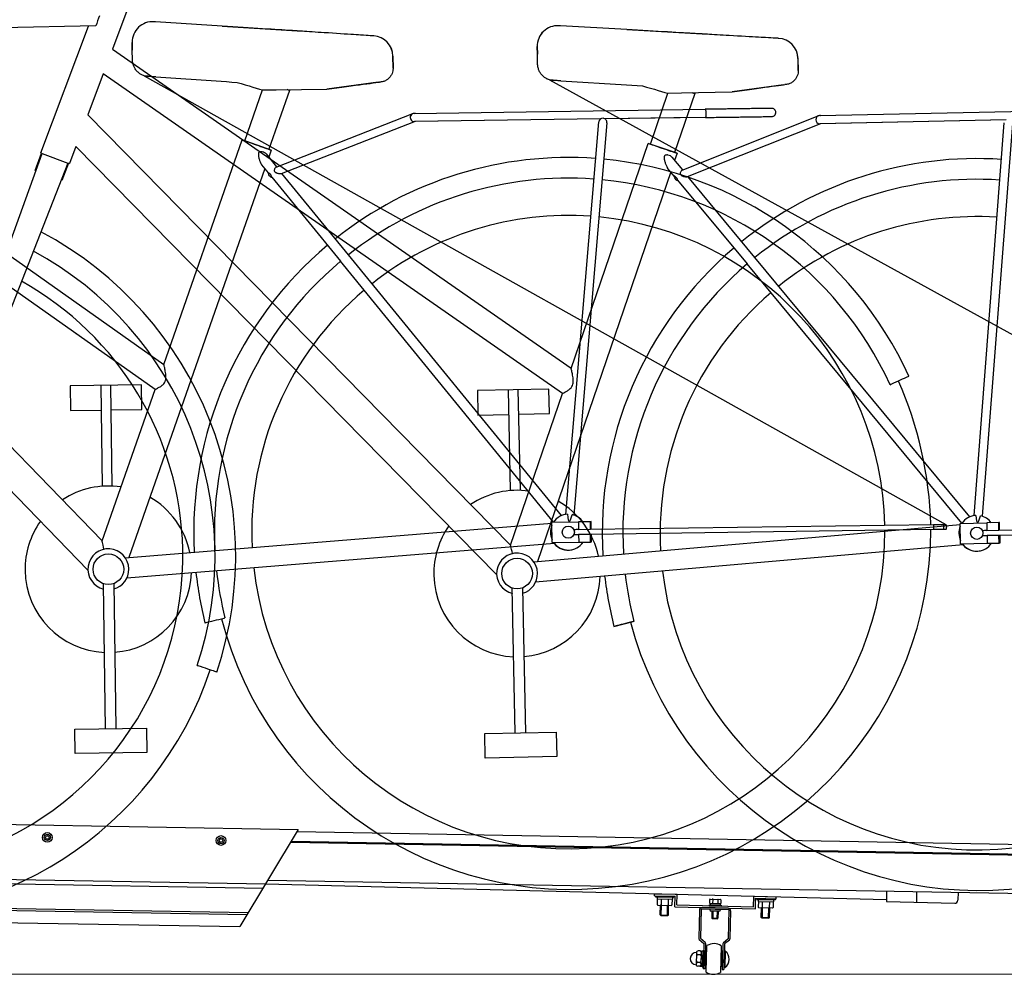
# Model space of a CAD drawing. Extents: x 0 to 17773, y 0 to 12638.
# Drawn here: x 3792 to 4756, y 3165 to 4100 of the extents above; entities that cross this region are included whole.
import ezdxf

# ---------------------------------------------------------------- set-up
doc = ezdxf.new("R2010")
doc.units = 0
for name, color, linetype, lineweight in [('YKK_11', 7, 'CONTINUOUS', 30), ('YKK_12', 2, 'CONTINUOUS', 13), ('YKK_13', 4, 'CONTINUOUS', 30)]:
    doc.layers.add(name, color=color, linetype=linetype, lineweight=lineweight)

msp = doc.modelspace()

# ---------------------------------------------------------------- linework, layer by layer
at = {"layer": 'YKK_11'}
for p, q in [((3488.9, 3317.13), (4064.81, 3307.01)), ((4064.81, 3307.01), (4007.7, 3212)), ((4063.62, 3305.04), (5044.19, 3287.8)), ((4057.42, 3294.72), (5044.01, 3277.38)), ((4057.92, 3295.56), (5044.03, 3278.23)), ((3454.4, 3259.73), (4030.31, 3249.61)), ((3456.95, 3263.99), (4032.86, 3253.87)), ((4032.8, 3253.77), (4640.69, 3238.55)), ((4035.06, 3257.53), (5043.35, 3239.81)), ((4413.72, 3242.23), (4413.77, 3244.23)), ((4413.72, 3242.23), (4433.71, 3241.73)), ((4413.77, 3244.23), (4435.76, 3243.68)), ((4414.72, 3242.21), (4414.69, 3241.21)), ((4414.69, 3241.21), (4432.68, 3240.76)), ((4414.72, 3242.21), (4432.71, 3241.76)), ((4416.19, 3241.17), (4416.14, 3239.17)), ((4431.19, 3240.8), (4416.19, 3241.17)), ((4431.19, 3240.8), (4431.14, 3238.8)), ((4432.71, 3241.76), (4432.68, 3240.76)), ((4433.45, 3231.34), (4433.71, 3241.73)), ((4435.5, 3233.29), (4435.76, 3243.68)), ((4510.48, 3231.41), (4510.74, 3241.81)), ((4510.74, 3241.81), (4532.73, 3241.26)), ((4512.42, 3229.36), (4512.68, 3239.76)), ((4512.68, 3239.76), (4532.68, 3239.26)), ((4513.68, 3239.73), (4513.66, 3238.73)), ((4513.68, 3239.73), (4531.68, 3239.28)), ((4531.68, 3239.28), (4531.65, 3238.28)), ((4532.68, 3239.26), (4532.73, 3241.26)), ((4640.9, 3246.88), (4640.64, 3236.55)), ((4670.28, 3246.37), (4670.02, 3235.82)), ((4710.89, 3245.65), (4710.7, 3237.85)), ((3438.93, 3234), (4014.84, 3223.88)), ((3440.12, 3235.98), (4016.03, 3225.86)), ((4416.14, 3239.17), (4431.14, 3238.8)), ((4416.39, 3239.17), (4416.25, 3233.67)), ((4416.39, 3239.17), (4430.89, 3238.8)), ((4416.74, 3233.15), (4430.24, 3232.82)), ((4419.25, 3223.59), (4419.49, 3233.09)), ((4420.14, 3239.07), (4420, 3233.57)), ((4420.24, 3223.06), (4420.49, 3233.06)), ((4426.24, 3222.91), (4426.49, 3232.91)), ((4427.14, 3238.9), (4427, 3233.4)), ((4427.25, 3223.39), (4427.49, 3232.89)), ((4430.89, 3238.8), (4430.75, 3233.3)), ((4433.45, 3231.34), (4512.42, 3229.36)), ((4435.5, 3233.29), (4510.48, 3231.41)), ((4485.68, 3230.03), (4460.19, 3230.67)), ((4467.01, 3233.5), (4466.99, 3232.5)), ((4466.99, 3232.5), (4478.99, 3232.2)), ((4467.01, 3233.5), (4479.01, 3233.2)), ((4467.64, 3238.48), (4467.55, 3234.98)), ((4467.55, 3234.98), (4478.55, 3234.71)), ((4468.05, 3234.97), (4468.01, 3233.47)), ((4468.01, 3233.47), (4478.01, 3233.22)), ((4468.05, 3234.97), (4478.05, 3234.72)), ((4468.15, 3238.97), (4478.15, 3238.72)), ((4470.64, 3238.41), (4470.55, 3234.91)), ((4470.64, 3238.41), (4470.55, 3234.91)), ((4475.64, 3238.28), (4475.55, 3234.78)), ((4475.64, 3238.28), (4475.55, 3234.78)), ((4478.05, 3234.72), (4478.01, 3233.22)), ((4478.64, 3238.21), (4478.55, 3234.71)), ((4479.01, 3233.2), (4478.99, 3232.2)), ((4513.66, 3238.73), (4531.65, 3238.28)), ((4515.16, 3238.69), (4515.11, 3236.69)), ((4515.11, 3236.69), (4530.1, 3236.32)), ((4530.15, 3238.32), (4515.16, 3238.69)), ((4515.36, 3236.69), (4515.22, 3231.19)), ((4515.36, 3236.69), (4529.85, 3236.33)), ((4515.71, 3230.68), (4529.2, 3230.34)), ((4518.22, 3221.11), (4518.46, 3230.61)), ((4519.11, 3236.59), (4518.97, 3231.1)), ((4519.21, 3220.59), (4519.46, 3230.58)), ((4525.21, 3220.44), (4525.46, 3230.43)), ((4526.11, 3236.42), (4525.97, 3230.92)), ((4526.22, 3220.91), (4526.46, 3230.41)), ((4529.85, 3236.33), (4529.72, 3230.83)), ((4530.15, 3238.32), (4530.1, 3236.32)), ((4640.64, 3236.55), (4707.57, 3234.88)), ((4419.74, 3223.08), (4419.25, 3223.59)), ((4419.25, 3223.59), (4427.25, 3223.39)), ((4419.74, 3223.08), (4426.74, 3222.9)), ((4426.74, 3222.9), (4427.25, 3223.39)), ((4457.63, 3228.23), (4456.94, 3200.74)), ((4459.25, 3229.09), (4458.54, 3200.7)), ((4486.54, 3228.41), (4459.25, 3229.09)), ((4467.9, 3228.87), (4468.26, 3227.26)), ((4477.46, 3227.03), (4468.26, 3227.26)), ((4469.86, 3227.22), (4469.69, 3220.43)), ((4469.69, 3220.43), (4475.69, 3220.28)), ((4469.69, 3220.43), (4470.17, 3219.91)), ((4470.17, 3219.91), (4475.17, 3219.79)), ((4470.86, 3227.2), (4470.67, 3219.9)), ((4474.86, 3227.1), (4474.67, 3219.8)), ((4475.17, 3219.79), (4475.69, 3220.28)), ((4475.86, 3227.07), (4475.69, 3220.28)), ((4477.9, 3228.62), (4477.46, 3227.03)), ((4486.54, 3228.41), (4485.83, 3200.02)), ((4488.12, 3227.47), (4487.43, 3199.98)), ((4518.71, 3220.6), (4518.22, 3221.11)), ((4518.22, 3221.11), (4526.22, 3220.91)), ((4518.71, 3220.6), (4525.71, 3220.42)), ((4525.71, 3220.42), (4526.22, 3220.91)), ((3588.99, 3219.36), (4007.7, 3212)), ((4458.54, 3200.7), (4463.1, 3196.74)), ((4457.4, 3199.57), (4461.96, 3195.61)), ((4461.96, 3195.61), (4461.34, 3170.62)), ((4463.56, 3195.57), (4462.94, 3170.58)), ((4464.36, 3167.54), (4465.01, 3193.53)), ((4479.01, 3193.18), (4478.36, 3167.19)), ((4480.56, 3195.15), (4479.93, 3170.15)), ((4485.83, 3200.02), (4481.08, 3196.29)), ((4482.16, 3195.11), (4481.53, 3170.11)), ((4486.91, 3198.83), (4482.16, 3195.11)), ((4454.74, 3186.79), (4454.44, 3174.79)), ((4458.18, 3184.45), (4456.18, 3184.5)), ((4458.28, 3188.2), (4456.28, 3188.25)), ((4459.28, 3188.18), (4458.9, 3173.18)), ((4459.25, 3187.18), (4458.93, 3174.18)), ((4459.11, 3181.43), (4460.57, 3179.89)), ((4459.28, 3188.18), (4460.78, 3188.14)), ((4460.79, 3188.64), (4460.39, 3172.64)), ((4460.79, 3188.64), (4461.79, 3188.61)), ((4461.79, 3188.61), (4461.39, 3172.62)), ((4463.01, 3173.58), (4463.36, 3187.57)), ((4463.36, 3187.57), (4464.86, 3187.54)), ((4480.36, 3187.15), (4478.86, 3187.19)), ((4480.01, 3173.15), (4480.36, 3187.15)), ((4481.98, 3188.11), (4481.58, 3172.11)), ((4482.98, 3188.08), (4481.98, 3188.11)), ((4482.98, 3188.08), (4482.58, 3172.09)), ((4457.9, 3173.21), (4455.9, 3173.26)), ((4458, 3176.95), (4456, 3177)), ((4458.9, 3173.18), (4460.4, 3173.14)), ((4460.39, 3172.64), (4461.39, 3172.62)), ((4460.39, 3172.64), (4461.39, 3172.62)), ((4464.51, 3173.54), (4463.01, 3173.58)), ((4478.51, 3173.19), (4480.01, 3173.15)), ((4482.58, 3172.09), (4481.58, 3172.11)), ((4462.94, 3170.58), (4461.34, 3170.62)), ((4479.93, 3170.15), (4481.53, 3170.11))]:
    msp.add_line(p, q, dxfattribs=at)
for centre, radius in [((3819.21, 3299.33), 4.75), ((3819.21, 3299.33), 3), ((3819.21, 3299.33), 1.75), ((3989.18, 3296.34), 4.75), ((3989.18, 3296.34), 3), ((3989.18, 3296.34), 1.75)]:
    msp.add_circle(centre, radius, dxfattribs=at)
for centre, radius, start, end in [((4416.75, 3233.65), 0.5, 178.56629, 268.56629), ((4419.5, 3233.59), 0.5, 268.56629, 358.56629), ((4420.5, 3233.56), 0.5, 178.56629, 268.56629), ((4426.5, 3233.41), 0.5, 268.56629, 358.56629), ((4427.5, 3233.39), 0.5, 178.56629, 268.56629), ((4430.25, 3233.32), 0.5, 268.56629, 358.56629), ((4460.13, 3228.17), 2.5, 88.56629, 178.56629), ((4468.14, 3238.47), 0.5, 88.56629, 178.56629), ((4470.14, 3238.42), 0.5, 358.56629, 88.56629), ((4471.14, 3238.4), 0.5, 88.56629, 178.56629), ((4475.14, 3238.3), 0.5, 358.56629, 88.56629), ((4476.14, 3238.27), 0.5, 88.56629, 178.56629), ((4478.14, 3238.22), 0.5, 358.56629, 88.56629), ((4485.62, 3227.53), 2.5, 358.56629, 88.56629), ((4515.72, 3231.18), 0.5, 178.56629, 268.56629), ((4518.47, 3231.11), 0.5, 268.56629, 358.56629), ((4519.47, 3231.08), 0.5, 178.56629, 268.56629), ((4525.47, 3230.93), 0.5, 268.56629, 358.56629), ((4526.47, 3230.91), 0.5, 178.56629, 268.56629), ((4529.22, 3230.84), 0.5, 268.56629, 358.56629), ((4707.65, 3237.93), 3.05, 268.56629, 358.56629), ((4458.54, 3200.7), 1.6, 178.56629, 224.74993), ((4461.96, 3195.61), 1.6, 358.56629, 44.74993), ((4471.73, 3182.11), 13.25, 56.6755, 120.45709), ((4482.16, 3195.11), 1.6, 132.38265, 178.56629), ((4485.83, 3200.02), 1.6, 312.38265, 358.56629), ((4454.59, 3180.79), 6, 88.56629, 268.56629), ((4456.15, 3183), 1.5, 88.56629, 178.56629), ((4456.22, 3186), 1.5, 178.56629, 268.56629), ((4456.24, 3186.75), 1.5, 88.56629, 178.56629), ((4458.21, 3185.45), 1, 268.56629, 358.56629), ((4458.16, 3183.45), 1, 358.56629, 88.56629), ((4458.25, 3187.2), 1, 358.56629, 88.56629), ((4476.78, 3180.24), 10, 305.43619, 51.6964), ((4455.94, 3174.76), 1.5, 178.56629, 268.56629), ((4455.96, 3175.51), 1.5, 88.56629, 178.56629), ((4456.03, 3178.5), 1.5, 178.56629, 268.56629), ((4457.93, 3174.21), 1, 268.56629, 358.56629), ((4458.02, 3177.95), 1, 268.56629, 358.56629), ((4457.97, 3175.96), 1, 358.56629, 88.56629), ((4471.64, 3178.61), 13.25, 236.6755, 300.45709)]:
    msp.add_arc(centre, radius, start, end, dxfattribs=at)
at = {"layer": 'YKK_12'}
msp.add_line((5461.57, 3165.36), (2726.22, 3165.36), dxfattribs=at)
at = {"layer": 'YKK_13', "linetype": 'ByBlock', "lineweight": -2}
for p, q in [((3905.94, 4132.14), (3882.88, 4070.94)), ((3923.54, 4097.91), (3923.5, 4097.92)), ((3923.61, 4097.91), (3923.54, 4097.91)), ((3923.71, 4097.9), (3923.61, 4097.91)), ((3923.86, 4097.89), (3923.71, 4097.9)), ((3924.02, 4097.88), (3923.86, 4097.89)), ((3924.22, 4097.87), (3924.02, 4097.88)), ((3924.43, 4097.86), (3924.22, 4097.87)), ((3924.65, 4097.84), (3924.43, 4097.86)), ((3924.87, 4097.83), (3924.65, 4097.84)), ((3925.09, 4097.81), (3924.87, 4097.83)), ((3990.25, 4093.61), (3925.09, 4097.81)), ((3866.54, 4093.77), (3775.01, 4091.85)), ((3812.64, 3969.59), (3859.37, 4093.62)), ((3995.46, 4093.27), (3990.25, 4093.61)), ((3990.25, 4093.61), (4063.74, 4088.86)), ((4000.64, 4092.94), (3995.46, 4093.27)), ((4005.77, 4092.6), (4000.64, 4092.94)), ((4010.83, 4092.28), (4005.77, 4092.6)), ((4015.78, 4091.96), (4010.83, 4092.28)), ((4020.6, 4091.65), (4015.78, 4091.96)), ((4025.27, 4091.35), (4020.6, 4091.65)), ((4029.77, 4091.06), (4025.27, 4091.35)), ((4034.07, 4090.78), (4029.77, 4091.06)), ((4038.15, 4090.51), (4034.07, 4090.78)), ((4041.99, 4090.27), (4038.15, 4090.51)), ((4045.58, 4090.03), (4041.99, 4090.27)), ((4048.88, 4089.82), (4045.58, 4090.03)), ((4051.9, 4089.63), (4048.88, 4089.82)), ((4054.6, 4089.45), (4051.9, 4089.63)), ((4056.99, 4089.3), (4054.6, 4089.45)), ((4059.04, 4089.17), (4056.99, 4089.3)), ((4060.75, 4089.06), (4059.04, 4089.17)), ((4062.11, 4088.97), (4060.75, 4089.06)), ((4063.11, 4088.9), (4062.11, 4088.97)), ((4063.74, 4088.86), (4063.11, 4088.9)), ((4064.53, 4088.81), (4063.74, 4088.86)), ((4065.67, 4088.74), (4064.53, 4088.81)), ((4067.14, 4088.64), (4065.67, 4088.74)), ((4068.93, 4088.53), (4067.14, 4088.64)), ((4071.01, 4088.39), (4068.93, 4088.53)), ((4073.33, 4088.24), (4071.01, 4088.39)), ((4075.87, 4088.08), (4073.33, 4088.24)), ((4078.58, 4087.9), (4075.87, 4088.08)), ((4081.41, 4087.72), (4078.58, 4087.9)), ((4084.33, 4087.53), (4081.41, 4087.72)), ((4319.96, 4093.99), (4319.93, 4094)), ((4320.03, 4093.99), (4319.96, 4093.99)), ((4320.14, 4093.98), (4320.03, 4093.99)), ((4320.28, 4093.98), (4320.14, 4093.98)), ((4320.45, 4093.97), (4320.28, 4093.98)), ((4320.64, 4093.96), (4320.45, 4093.97)), ((4320.85, 4093.94), (4320.64, 4093.96)), ((4321.07, 4093.93), (4320.85, 4093.94)), ((4321.29, 4093.92), (4321.07, 4093.93)), ((4321.52, 4093.9), (4321.29, 4093.92)), ((4386.7, 4090.15), (4321.52, 4093.9)), ((4391.91, 4089.85), (4386.7, 4090.15)), ((4386.7, 4090.15), (4460.22, 4085.92)), ((4397.1, 4089.55), (4391.91, 4089.85)), ((4402.23, 4089.26), (4397.1, 4089.55)), ((4407.29, 4088.97), (4402.23, 4089.26)), ((4412.24, 4088.68), (4407.29, 4088.97)), ((4417.06, 4088.41), (4412.24, 4088.68)), ((4421.74, 4088.14), (4417.06, 4088.41)), ((4426.24, 4087.88), (4421.74, 4088.14)), ((4430.54, 4087.63), (4426.24, 4087.88)), ((4434.62, 4087.4), (4430.54, 4087.63)), ((3486.31, 4077.92), (3933.26, 3762.46)), ((4087.28, 4087.34), (4084.33, 4087.53)), ((4090.2, 4087.15), (4087.28, 4087.34)), ((4094.36, 4086.89), (4090.2, 4087.15)), ((4098.41, 4086.62), (4094.36, 4086.89)), ((4102.34, 4086.37), (4098.41, 4086.62)), ((4106.1, 4086.13), (4102.34, 4086.37)), ((4109.68, 4085.9), (4106.1, 4086.13)), ((4113.04, 4085.68), (4109.68, 4085.9)), ((4116.15, 4085.48), (4113.04, 4085.68)), ((4119, 4085.29), (4116.15, 4085.48)), ((4121.55, 4085.13), (4119, 4085.29)), ((4123.8, 4084.98), (4121.55, 4085.13)), ((4125.71, 4084.86), (4123.8, 4084.98)), ((4128.62, 4084.67), (4125.71, 4084.86)), ((4131.17, 4084.51), (4128.62, 4084.67)), ((4133.36, 4084.37), (4131.17, 4084.51)), ((4135.19, 4084.25), (4133.36, 4084.37)), ((4136.64, 4084.16), (4135.19, 4084.25)), ((4137.72, 4084.09), (4136.64, 4084.16)), ((4138.43, 4084.04), (4137.72, 4084.09)), ((4138.76, 4084.02), (4138.43, 4084.04)), ((4138.78, 4084.02), (4138.76, 4084.02)), ((4438.46, 4087.17), (4434.62, 4087.4)), ((4442.05, 4086.97), (4438.46, 4087.17)), ((4445.36, 4086.78), (4442.05, 4086.97)), ((4448.37, 4086.6), (4445.36, 4086.78)), ((4451.08, 4086.45), (4448.37, 4086.6)), ((4453.47, 4086.31), (4451.08, 4086.45)), ((4455.52, 4086.19), (4453.47, 4086.31)), ((4457.23, 4086.09), (4455.52, 4086.19)), ((4458.59, 4086.02), (4457.23, 4086.09)), ((4459.59, 4085.96), (4458.59, 4086.02)), ((4460.22, 4085.92), (4459.59, 4085.96)), ((4461.01, 4085.88), (4460.22, 4085.92)), ((4462.15, 4085.81), (4461.01, 4085.88)), ((4463.63, 4085.73), (4462.15, 4085.81)), ((4465.42, 4085.62), (4463.63, 4085.73)), ((4467.49, 4085.5), (4465.42, 4085.62)), ((4469.82, 4085.37), (4467.49, 4085.5)), ((4472.36, 4085.22), (4469.82, 4085.37)), ((4475.07, 4085.07), (4472.36, 4085.22)), ((4477.9, 4084.9), (4475.07, 4085.07)), ((4480.82, 4084.74), (4477.9, 4084.9)), ((4483.77, 4084.57), (4480.82, 4084.74)), ((4486.7, 4084.4), (4483.77, 4084.57)), ((4490.85, 4084.16), (4486.7, 4084.4)), ((4494.91, 4083.93), (4490.85, 4084.16)), ((4498.84, 4083.7), (4494.91, 4083.93)), ((4502.6, 4083.48), (4498.84, 4083.7)), ((4506.18, 4083.28), (4502.6, 4083.48)), ((4509.54, 4083.08), (4506.18, 4083.28)), ((4512.66, 4082.9), (4509.54, 4083.08)), ((4515.5, 4082.74), (4512.66, 4082.9)), ((4518.06, 4082.59), (4515.5, 4082.74)), ((4520.3, 4082.46), (4518.06, 4082.59)), ((4522.22, 4082.35), (4520.3, 4082.46)), ((4525.12, 4082.19), (4522.22, 4082.35)), ((4527.68, 4082.04), (4525.12, 4082.19)), ((4529.87, 4081.91), (4527.68, 4082.04)), ((4531.7, 4081.81), (4529.87, 4081.91)), ((4533.15, 4081.72), (4531.7, 4081.81)), ((4534.24, 4081.66), (4533.15, 4081.72)), ((4534.94, 4081.62), (4534.24, 4081.66)), ((4535.27, 4081.6), (4534.94, 4081.62)), ((4535.29, 4081.6), (4535.27, 4081.6)), ((3882.88, 4070.94), (4332.03, 3758.61)), ((3902.21, 4077.68), (3902.32, 4070.1)), ((3902.25, 4077.68), (3902.21, 4077.68)), ((3902.36, 4070.1), (3902.25, 4077.68)), ((3902.49, 4060.73), (3902.36, 4070.1)), ((4298.78, 4073.61), (4298.93, 4066.03)), ((4298.81, 4073.61), (4298.78, 4073.61)), ((4298.97, 4066.03), (4298.81, 4073.61)), ((4157.46, 4064.34), (4157.63, 4052.53)), ((4157.49, 4064.34), (4157.46, 4064.34)), ((4157.66, 4052.53), (4157.49, 4064.34)), ((4299.17, 4056.67), (4298.97, 4066.03)), ((4554.11, 4062.05), (4554.36, 4050.24)), ((4554.14, 4062.05), (4554.11, 4062.05)), ((4554.39, 4050.24), (4554.14, 4062.05)), ((3924.62, 3737.96), (3477.05, 4053.85)), ((4157.63, 4052.53), (4157.66, 4052.53)), ((4554.36, 4050.24), (4554.39, 4050.24)), ((3873.79, 4046.82), (3858.69, 4006.72)), ((4323.55, 3734.06), (3873.79, 4046.82)), ((3913.86, 4044.92), (4698.77, 3605.83)), ((3913.86, 4044.92), (3916.55, 4044.73)), ((3925.22, 4044.12), (3913.86, 4044.92)), ((3916.55, 4044.73), (3919.37, 4044.53)), ((3919.37, 4044.53), (3922.28, 4044.33)), ((3922.28, 4044.33), (3925.22, 4044.12)), ((3925.22, 4044.12), (3989.44, 4039.61)), ((3989.44, 4039.61), (3994.65, 4039.24)), ((4310.66, 4040.93), (5098.6, 3607.34)), ((4310.66, 4040.93), (4313.34, 4040.76)), ((4322.02, 4040.21), (4310.66, 4040.93)), ((4313.34, 4040.76), (4316.16, 4040.58)), ((4316.16, 4040.58), (4319.08, 4040.4)), ((4319.08, 4040.4), (4322.02, 4040.21)), ((4322.02, 4040.21), (4386.26, 4036.15)), ((3994.65, 4039.24), (3999.82, 4038.88)), ((3999.82, 4038.88), (4004.89, 4038.52)), ((4004.89, 4038.52), (4008.94, 4037.31)), ((4008.94, 4037.31), (4012.87, 4036.14)), ((4012.41, 3981.33), (4029.82, 4031.09)), ((4012.87, 4036.14), (4016.64, 4035.02)), ((4016.64, 4035.02), (4020.25, 4033.94)), ((4020.25, 4033.94), (4023.66, 4032.92)), ((4023.66, 4032.92), (4026.86, 4031.97)), ((4026.86, 4031.97), (4029.82, 4031.09)), ((4029.82, 4031.09), (4043.12, 4031.27)), ((4056.15, 4030.65), (4036.01, 3973.07)), ((4043.12, 4031.27), (4092.81, 4031.97)), ((4053.94, 4031.42), (4054.89, 4031.09)), ((4056.15, 4030.65), (4053.94, 4031.42)), ((4054.89, 4031.09), (4055.58, 4030.85)), ((4055.58, 4030.85), (4056.01, 4030.7)), ((4056.01, 4030.7), (4056.15, 4030.65)), ((4143.03, 4038.63), (4092.81, 4031.97)), ((4092.81, 4031.97), (4097.79, 4032.63)), ((4097.79, 4032.63), (4102.67, 4033.27)), ((4102.67, 4033.27), (4107.44, 4033.91)), ((4107.44, 4033.91), (4112.05, 4034.52)), ((4112.05, 4034.52), (4116.49, 4035.11)), ((4116.49, 4035.11), (4120.74, 4035.67)), ((4120.74, 4035.67), (4124.76, 4036.2)), ((4124.76, 4036.2), (4128.53, 4036.7)), ((4128.53, 4036.7), (4132.04, 4037.17)), ((4132.04, 4037.17), (4135.26, 4037.6)), ((4135.26, 4037.6), (4138.18, 4037.98)), ((4138.18, 4037.98), (4140.77, 4038.33)), ((4140.77, 4038.33), (4143.03, 4038.63)), ((4143.03, 4038.63), (4144.27, 4038.79)), ((4386.26, 4036.15), (4391.48, 4035.82)), ((4391.48, 4035.82), (4396.65, 4035.49)), ((4396.65, 4035.49), (4401.73, 4035.17)), ((4401.73, 4035.17), (4405.78, 4033.99)), ((4405.78, 4033.99), (4409.72, 4032.85)), ((4409.72, 4032.85), (4413.5, 4031.75)), ((4413.5, 4031.75), (4417.12, 4030.7)), ((4417.12, 4030.7), (4420.53, 4029.7)), ((4420.53, 4029.7), (4423.74, 4028.77)), ((4539.86, 4036.24), (4489.69, 4029.23)), ((4489.69, 4029.23), (4494.66, 4029.92)), ((4494.66, 4029.92), (4499.54, 4030.61)), ((4499.54, 4030.61), (4504.3, 4031.27)), ((4504.3, 4031.27), (4508.91, 4031.92)), ((4508.91, 4031.92), (4513.35, 4032.54)), ((4513.35, 4032.54), (4517.59, 4033.13)), ((4517.59, 4033.13), (4521.6, 4033.69)), ((4521.6, 4033.69), (4525.37, 4034.22)), ((4525.37, 4034.22), (4528.88, 4034.71)), ((4528.88, 4034.71), (4532.1, 4035.16)), ((4532.1, 4035.16), (4535.01, 4035.56)), ((4535.01, 4035.56), (4537.6, 4035.93)), ((4537.6, 4035.93), (4539.86, 4036.24)), ((4539.86, 4036.24), (4541.1, 4036.42)), ((4409.64, 3978.03), (4426.7, 4027.91)), ((4423.74, 4028.77), (4426.7, 4027.91)), ((4426.7, 4027.91), (4440.01, 4028.19)), ((4453.04, 4027.66), (4433.3, 3969.94)), ((4440.01, 4028.19), (4489.69, 4029.23)), ((4450.83, 4028.42), (4451.78, 4028.09)), ((4453.04, 4027.66), (4450.83, 4028.42)), ((4451.78, 4028.09), (4452.47, 4027.85)), ((4452.47, 4027.85), (4452.89, 4027.71)), ((4452.89, 4027.71), (4453.04, 4027.66)), ((3461.67, 4013.86), (3872.77, 3589.77)), ((4178.37, 4008.21), (4463.34, 4012.19)), ((4575.41, 4006.07), (4860.35, 4012.04)), ((3858.69, 4006.72), (4272.74, 3585.5)), ((4043.15, 3955.69), (4176.97, 4007.93)), ((4176.97, 4007.93), (4178.35, 4008.47)), ((4177.97, 4008.18), (4178.14, 4008.35)), ((4178.14, 4008.35), (4178.32, 4008.46)), ((4178.32, 4008.46), (4178.53, 4008.52)), ((4360.81, 4002.75), (4178.48, 4000.21)), ((4178.53, 4008.52), (4178.76, 4008.52)), ((4178.76, 4008.52), (4179, 4008.46)), ((4179, 4008.46), (4179.26, 4008.35)), ((4360.74, 4002.71), (4179.08, 4000.17)), ((4179.26, 4008.35), (4179.47, 4008.22)), ((4463.45, 4004.19), (4365.13, 4002.82)), ((4432.45, 4003.71), (4365.2, 4002.77)), ((4463.2, 4004.14), (4432.45, 4003.71)), ((4432.45, 4003.71), (4432.45, 4003.76)), ((4440.56, 3952.6), (4574.01, 4005.79)), ((4574.01, 4005.79), (4575.39, 4006.33)), ((4575.02, 4006.04), (4575.18, 4006.21)), ((4575.18, 4006.21), (4575.36, 4006.32)), ((4575.36, 4006.32), (4575.57, 4006.38)), ((4575.57, 4006.38), (4575.8, 4006.39)), ((4757.88, 4001.89), (4575.58, 3998.07)), ((4575.8, 4006.39), (4576.04, 4006.33)), ((4576.04, 4006.33), (4576.3, 4006.22)), ((4757.81, 4001.84), (4576.18, 3998.04)), ((4576.3, 4006.22), (4576.51, 4006.09)), ((4179.2, 4000.22), (4048.17, 3949.06)), ((4326.7, 3615.55), (4359.03, 3999.76)), ((4367, 3999.08), (4334.68, 3614.88)), ((4576.3, 3998.09), (4445.63, 3946.01)), ((4726.48, 3614.45), (4756.13, 3998.88)), ((4764.1, 3998.26), (4734.46, 3613.84)), ((3858.93, 3560.94), (3449.8, 3983.01)), ((3933.18, 3762.42), (4010.05, 3982.15)), ((4010.05, 3982.15), (4010.21, 3982.1)), ((4038.37, 3972.25), (4010.05, 3982.15)), ((4010.21, 3982.1), (4010.71, 3981.92)), ((4010.71, 3981.92), (4011.52, 3981.64)), ((4011.52, 3981.64), (4012.63, 3981.25)), ((3847.03, 3975.78), (3840.72, 3959.02)), ((4259.1, 3556.58), (3847.03, 3975.78)), ((4012.63, 3981.25), (4014.01, 3980.77)), ((4014.01, 3980.77), (4015.62, 3980.2)), ((4015.62, 3980.2), (4017.44, 3979.57)), ((4017.44, 3979.57), (4019.42, 3978.88)), ((4019.42, 3978.88), (4021.51, 3978.14)), ((4021.51, 3978.14), (4023.66, 3977.39)), ((4023.66, 3977.39), (4025.83, 3976.63)), ((4025.83, 3976.63), (4027.96, 3975.89)), ((4027.96, 3975.89), (4030, 3975.17)), ((4030, 3975.17), (4031.9, 3974.51)), ((4031.9, 3974.51), (4033.63, 3973.91)), ((4033.63, 3973.91), (4035.13, 3973.38)), ((4035.13, 3973.38), (4036.38, 3972.94)), ((4038.37, 3972.25), (4035.92, 3965.26)), ((4036.38, 3972.94), (4037.34, 3972.61)), ((4037.34, 3972.61), (4037.99, 3972.38)), ((4037.99, 3972.38), (4038.32, 3972.26)), ((4038.32, 3972.26), (4038.37, 3972.25)), ((4331.94, 3758.58), (4407.28, 3978.84)), ((4407.28, 3978.84), (4407.44, 3978.78)), ((4435.66, 3969.13), (4407.28, 3978.84)), ((4407.44, 3978.78), (4407.94, 3978.62)), ((4407.94, 3978.62), (4408.75, 3978.34)), ((4408.75, 3978.34), (4409.86, 3977.96)), ((4409.86, 3977.96), (4411.24, 3977.48)), ((4411.24, 3977.48), (4412.86, 3976.93)), ((4412.86, 3976.93), (4414.69, 3976.31)), ((4414.69, 3976.31), (4416.67, 3975.63)), ((4416.67, 3975.63), (4418.77, 3974.91)), ((4418.77, 3974.91), (4420.93, 3974.17)), ((4420.93, 3974.17), (4423.1, 3973.43)), ((4423.1, 3973.43), (4425.23, 3972.7)), ((4425.23, 3972.7), (4427.27, 3972)), ((4427.27, 3972), (4429.18, 3971.35)), ((3726.53, 3726.28), (3814.05, 3969.06)), ((3807.23, 3952.4), (3813.58, 3969.24)), ((3813.58, 3969.24), (3812.64, 3969.59)), ((3813.58, 3969.24), (3814.05, 3969.06)), ((3814.05, 3969.06), (3839.31, 3959.55)), ((4033.27, 3968.5), (4043.59, 3955.86)), ((4429.18, 3971.35), (4430.91, 3970.76)), ((4430.59, 3965.35), (4441, 3952.78)), ((4430.91, 3970.76), (4432.42, 3970.24)), ((4432.42, 3970.24), (4433.67, 3969.81)), ((4435.66, 3969.13), (4433.26, 3962.12)), ((4433.67, 3969.81), (4434.63, 3969.48)), ((4434.63, 3969.48), (4435.29, 3969.26)), ((4435.29, 3969.26), (4435.62, 3969.15)), ((4435.62, 3969.15), (4435.66, 3969.13)), ((3839.31, 3959.55), (3743.51, 3715.72)), ((3839.78, 3959.37), (3833.44, 3942.53)), ((3839.31, 3959.55), (3839.78, 3959.37)), ((3840.19, 3959.22), (3839.78, 3959.37)), ((3839.78, 3959.37), (3840.72, 3959.02)), ((3840.48, 3959.11), (3840.19, 3959.22)), ((3840.66, 3959.04), (3840.48, 3959.11)), ((3840.72, 3959.02), (3840.66, 3959.04)), ((4032.05, 3954.19), (3898.87, 3573.53)), ((4035.57, 3949.87), (4029.11, 3957.79)), ((4433.03, 3946.74), (4426.51, 3954.61)), ((3807.94, 3952.13), (3807.23, 3952.4)), ((4035.72, 3949.3), (4035.47, 3950.41)), ((4036.13, 3948.19), (4035.72, 3949.3)), ((4036.67, 3947.17), (4036.13, 3948.19)), ((4037.3, 3946.33), (4036.67, 3947.17)), ((4037.95, 3945.74), (4037.3, 3946.33)), ((4038.57, 3945.47), (4037.95, 3945.74)), ((4039.06, 3945.5), (4038.57, 3945.47)), ((4038.82, 3945.9), (4106.2, 3863.41)), ((4039.12, 3945.53), (4039.06, 3945.5)), ((4113.94, 3869.73), (4048.91, 3949.35)), ((4429.47, 3951.03), (4298.96, 3569.45)), ((4433.18, 3946.17), (4432.92, 3947.28)), ((4433.6, 3945.06), (4433.18, 3946.17)), ((4434.15, 3944.04), (4433.6, 3945.06)), ((4434.77, 3943.21), (4434.15, 3944.04)), ((4435.43, 3942.63), (4434.77, 3943.21)), ((4511.95, 3867.15), (4446.37, 3946.31)), ((3833.44, 3942.53), (3832.73, 3942.79)), ((4436.05, 3942.35), (4435.43, 3942.63)), ((4436.54, 3942.39), (4436.05, 3942.35)), ((4436.3, 3942.79), (4504.25, 3860.77)), ((4436.61, 3942.42), (4436.54, 3942.39)), ((4322.52, 3614.38), (4113.94, 3869.73)), ((4722.31, 3613.26), (4511.95, 3867.15)), ((4314.78, 3608.05), (4106.2, 3863.41)), ((4714.61, 3606.88), (4504.25, 3860.77)), ((4661.71, 3750.4), (4660.76, 3749.96)), ((4662.36, 3750.7), (4661.71, 3750.4)), ((4662.69, 3750.85), (4662.36, 3750.7)), ((4662.73, 3750.87), (4662.69, 3750.85)), ((3911.39, 3742.36), (3841.4, 3741.38)), ((3841.4, 3741.38), (3841.73, 3717.38)), ((3871.4, 3741.8), (3872.77, 3643.15)), ((3882.77, 3643.29), (3881.4, 3741.94)), ((3911.73, 3718.36), (3911.39, 3742.36)), ((4644.34, 3742.45), (4645.13, 3742.81)), ((4644.4, 3742.48), (4644.34, 3742.45)), ((4644.57, 3742.56), (4644.4, 3742.48)), ((4644.83, 3742.68), (4644.57, 3742.56)), ((4645.13, 3742.81), (4644.83, 3742.68)), ((4647.53, 3743.91), (4645.13, 3742.81)), ((4649.88, 3744.99), (4647.53, 3743.91)), ((4652.14, 3746.02), (4649.88, 3744.99)), ((4654.28, 3747), (4652.14, 3746.02)), ((4656.24, 3747.9), (4654.28, 3747)), ((4657.99, 3748.7), (4656.24, 3747.9)), ((4659.51, 3749.39), (4657.99, 3748.7)), ((4660.76, 3749.96), (4659.51, 3749.39)), ((3872.77, 3589.77), (3924.62, 3737.96)), ((4310.3, 3738.36), (4240.31, 3736.9)), ((4240.31, 3736.9), (4240.81, 3712.9)), ((4270.31, 3737.52), (4272.37, 3638.89)), ((4272.74, 3585.5), (4323.55, 3734.06)), ((4282.37, 3639.1), (4280.3, 3737.73)), ((4310.8, 3714.37), (4310.3, 3738.36)), ((3841.73, 3717.38), (3871.73, 3717.8)), ((3881.73, 3717.94), (3911.73, 3718.36)), ((4240.81, 3712.9), (4270.81, 3713.53)), ((4280.81, 3713.74), (4310.8, 3714.37)), ((4325.58, 3615.34), (4324.45, 3615.07)), ((4326.7, 3615.54), (4326.7, 3615.55)), ((3895.37, 3573.24), (4313.06, 3606.95)), ((4295.45, 3569.14), (4712.9, 3605.77)), ((4313.05, 3607.95), (4339.19, 3608.31)), ((4313.33, 3587.95), (4313.05, 3607.95)), ((4314.65, 3608.21), (4314.48, 3607.97)), ((4324.45, 3615.07), (4322.49, 3614.42)), ((4334.68, 3614.88), (4334.67, 3614.87)), ((4350.82, 3608.48), (4339.19, 3608.31)), ((4339.19, 3608.31), (4339.3, 3600.82)), ((4351.5, 3608.49), (4350.82, 3608.48)), ((4350.93, 3600.98), (4350.82, 3608.48)), ((4350.93, 3600.98), (4686.74, 3605.67)), ((4351.6, 3600.99), (4351.5, 3608.49)), ((4686.74, 3605.67), (4696.6, 3605.8)), ((4686.74, 3605.67), (4686.81, 3600.67)), ((4696.6, 3605.8), (4698.77, 3605.83)), ((4696.6, 3605.8), (4696.67, 3600.8)), ((4698.77, 3605.83), (4698.99, 3605.65)), ((4698.99, 3605.65), (4699.18, 3605.11)), ((4712.88, 3606.76), (4739.02, 3607.31)), ((4713.3, 3586.77), (4712.88, 3606.76)), ((4714.48, 3607.04), (4714.31, 3606.79)), ((4724.23, 3613.97), (4722.28, 3613.3)), ((4725.36, 3614.24), (4724.23, 3613.97)), ((4726.48, 3614.45), (4726.48, 3614.45)), ((4734.46, 3613.84), (4734.46, 3613.83)), ((4750.65, 3607.55), (4739.02, 3607.31)), ((4739.02, 3607.31), (4739.18, 3599.81)), ((4751.33, 3607.57), (4750.65, 3607.55)), ((4750.81, 3600.05), (4750.65, 3607.55)), ((4750.81, 3600.05), (5086.58, 3607.09)), ((4751.48, 3600.07), (4751.33, 3607.57)), ((4339.3, 3600.82), (4350.93, 3600.98)), ((4351, 3595.98), (4339.37, 3595.82)), ((4686.81, 3600.67), (4351, 3595.98)), ((4351.1, 3588.48), (4351, 3595.98)), ((4351.67, 3595.99), (4351.78, 3588.49)), ((4696.67, 3600.8), (4686.81, 3600.67)), ((4698.83, 3600.84), (4696.67, 3600.8)), ((4699.05, 3601.03), (4698.83, 3600.84)), ((4699.23, 3601.57), (4699.05, 3601.03)), ((4699.18, 3605.11), (4699.32, 3604.3)), ((4699.35, 3602.39), (4699.23, 3601.57)), ((4699.32, 3604.3), (4699.38, 3603.34)), ((4699.38, 3603.34), (4699.35, 3602.39)), ((4739.18, 3599.81), (4750.81, 3600.05)), ((5086.68, 3602.09), (4750.91, 3595.06)), ((3872.81, 3589.59), (3872.77, 3589.77)), ((3872.93, 3589.05), (3872.81, 3589.59)), ((3873.12, 3588.16), (3872.93, 3589.05)), ((3873.39, 3586.94), (3873.12, 3588.16)), ((3873.73, 3585.39), (3873.39, 3586.94)), ((4315.75, 3587.11), (3896.99, 3553.31)), ((4313.33, 3587.95), (4339.47, 3588.32)), ((4339.37, 3595.82), (4339.47, 3588.32)), ((4339.47, 3588.32), (4351.1, 3588.48)), ((4351.78, 3588.49), (4351.1, 3588.48)), ((4713.3, 3586.77), (4739.44, 3587.31)), ((4750.91, 3595.06), (4739.28, 3594.81)), ((4739.28, 3594.81), (4739.44, 3587.31)), ((4739.44, 3587.31), (4751.07, 3587.56)), ((4751.07, 3587.56), (4750.91, 3595.06)), ((4751.74, 3587.57), (4751.07, 3587.56)), ((4751.59, 3595.07), (4751.74, 3587.57)), ((3874.14, 3583.54), (3873.73, 3585.39)), ((3874.61, 3581.42), (3874.14, 3583.54)), ((4272.78, 3585.32), (4272.74, 3585.5)), ((4272.9, 3584.79), (4272.78, 3585.32)), ((4273.11, 3583.91), (4272.9, 3584.79)), ((4273.38, 3582.68), (4273.11, 3583.91)), ((4273.74, 3581.14), (4273.38, 3582.68)), ((4274.16, 3579.29), (4273.74, 3581.14)), ((4274.64, 3577.17), (4274.16, 3579.29)), ((4715.73, 3585.94), (4297.22, 3549.22)), ((3884.11, 3547.81), (3886.09, 3405.97)), ((3876.09, 3405.83), (3874.11, 3547.67)), ((4277.34, 3401.6), (4274.37, 3543.42)), ((4284.37, 3543.63), (4287.34, 3401.8)), ((3973.43, 3509.44), (3973.47, 3509.45)), ((3973.47, 3509.45), (3973.82, 3509.54)), ((3973.82, 3509.54), (3974.51, 3509.71)), ((3974.51, 3509.71), (3975.53, 3509.96)), ((3975.53, 3509.96), (3976.86, 3510.3)), ((3976.86, 3510.3), (3978.48, 3510.7)), ((3978.48, 3510.7), (3980.35, 3511.17)), ((3980.35, 3511.17), (3982.45, 3511.69)), ((3982.45, 3511.69), (3984.72, 3512.26)), ((3984.72, 3512.26), (3987.14, 3512.86)), ((3987.14, 3512.86), (3989.65, 3513.48)), ((3989.65, 3513.48), (3992.2, 3514.12)), ((3992.2, 3514.12), (3992.53, 3514.2)), ((3992.53, 3514.2), (3992.8, 3514.27)), ((3992.8, 3514.27), (3992.98, 3514.32)), ((3992.98, 3514.32), (3993.05, 3514.33)), ((4373.96, 3505.88), (4392.7, 3510.7)), ((4387.64, 3509.4), (4385.23, 3508.78)), ((4390.15, 3510.04), (4387.64, 3509.4)), ((4392.7, 3510.7), (4390.15, 3510.04)), ((4393.02, 3510.78), (4392.7, 3510.7)), ((4393.3, 3510.85), (4393.02, 3510.78)), ((4393.48, 3510.9), (4393.3, 3510.85)), ((4393.54, 3510.91), (4393.48, 3510.9)), ((4374, 3505.89), (4373.96, 3505.88)), ((4374.35, 3505.98), (4374, 3505.89)), ((4375.04, 3506.16), (4374.35, 3505.98)), ((4376.06, 3506.42), (4375.04, 3506.16)), ((4377.39, 3506.76), (4376.06, 3506.42)), ((4379, 3507.18), (4377.39, 3506.76)), ((4380.87, 3507.66), (4379, 3507.18)), ((4382.96, 3508.19), (4380.87, 3507.66)), ((4385.23, 3508.78), (4382.96, 3508.19)), ((3965.96, 3467.66), (3965.9, 3467.68)), ((3965.9, 3467.68), (3966.73, 3467.41)), ((3966.14, 3467.6), (3965.96, 3467.66)), ((3966.41, 3467.51), (3966.14, 3467.6)), ((3966.73, 3467.41), (3966.41, 3467.51)), ((3969.23, 3466.57), (3966.73, 3467.41)), ((3971.68, 3465.75), (3969.23, 3466.57)), ((3974.04, 3464.96), (3971.68, 3465.75)), ((3976.26, 3464.22), (3974.04, 3464.96)), ((3978.31, 3463.54), (3976.26, 3464.22)), ((3980.14, 3462.93), (3978.31, 3463.54)), ((3981.72, 3462.4), (3980.14, 3462.93)), ((3983.02, 3461.96), (3981.72, 3462.4)), ((3984.02, 3461.63), (3983.02, 3461.96)), ((3984.7, 3461.41), (3984.02, 3461.63)), ((3985.04, 3461.29), (3984.7, 3461.41)), ((3985.08, 3461.28), (3985.04, 3461.29)), ((3846.09, 3405.41), (3916.08, 3406.39)), ((3846.43, 3381.41), (3846.09, 3405.41)), ((3916.08, 3406.39), (3916.42, 3382.39)), ((4247.35, 3400.97), (4317.33, 3402.43)), ((4247.85, 3376.97), (4247.35, 3400.97)), ((4317.33, 3402.43), (4317.84, 3378.44)), ((3916.42, 3382.39), (3846.43, 3381.41)), ((4317.84, 3378.44), (4247.85, 3376.97))]:
    msp.add_line(p, q, dxfattribs=at)
for centre, radius in [((4329.26, 3598.23), 6), ((4729.16, 3597.15), 6), ((3878.91, 3561.88), 15), ((4279.07, 3557.67), 15)]:
    msp.add_circle(centre, radius, dxfattribs=at)
for centre, radius, start, end in [((3922.21, 4077.96), 20, 86.3061, 180.81081), ((3922.23, 4077.97), 19.99, 86.36111, 180.83642), ((4318.77, 4074.03), 20, 86.70608, 181.21085), ((4318.8, 4074.04), 19.99, 86.76115, 181.23646), ((4137.47, 4064.06), 20, 0.79358, 86.30198), ((4137.49, 4064.06), 20, 0.82172, 86.3061), ((4534.12, 4061.64), 20, 1.19357, 86.70196), ((4534.15, 4061.63), 20, 1.2217, 86.70608), ((4178.42, 4004.21), 4, 90.79998, 270.80002), ((4363.02, 3999.42), 4, 85.19055, 175.19053), ((4363.02, 3999.42), 4, 355.19052, 85.19055), ((4575.49, 4002.07), 4, 91.20002, 271.2), ((4329.26, 3598.23), 366.74, 85.81548, 128.46176), ((4329.26, 3598.23), 366.74, 24.59494, 84.56563), ((4729.16, 3597.15), 366.74, 86.21546, 128.86174), ((4329.26, 3598.23), 346.52, 85.85192, 128.41615), ((4329.26, 3598.23), 346.52, 24.59494, 84.52913), ((4729.16, 3597.15), 346.52, 86.25196, 128.81613), ((3644.34, 3575.07), 352.5, 108.16862, 341.53378), ((4329.26, 3598.23), 310, 85.92984, 128.31875), ((4329.26, 3598.23), 310, 1.25201, 84.45121), ((4729.16, 3597.15), 310, 86.32988, 128.71873), ((3644.34, 3575.07), 359.24, 341.53378, 62.01705), ((3644.34, 3575.07), 307.5, 65.3186, 1.19998), ((4329.26, 3598.23), 366.74, 130.02404, 183.05159), ((4729.16, 3597.15), 366.74, 130.42408, 183.45157), ((3644.34, 3575.07), 339.02, 341.53378, 61.62554), ((4329.26, 3598.23), 346.52, 130.06965, 182.96038), ((4729.16, 3597.15), 346.52, 130.46963, 183.36036), ((3644.34, 3575.07), 307.5, 1.19998, 60.9117), ((4329.26, 3598.23), 310, 130.16705, 182.76551), ((4729.16, 3597.15), 310, 130.56709, 183.16549), ((4311.05, 3595.3), 373.27, 1.58661, 23.84121), ((3878.91, 3561.88), 81.5, 81.32343, 123.50298), ((4279.07, 3557.67), 81.5, 81.72341, 123.90296), ((3878.91, 3561.88), 81.5, 11.66202, 60.11202), ((4279.07, 3557.67), 81.5, 12.062, 60.512), ((4329.26, 3598.23), 17.5, 92.49175, 146.16661), ((4329.26, 3598.23), 17.5, 35.43335, 77.8893), ((3878.91, 3561.88), 81.5, 144.71439, 180.79998), ((4729.16, 3597.15), 17.5, 92.89179, 146.56659), ((4729.16, 3597.15), 17.5, 35.83339, 78.28933), ((4331.41, 3601.36), 352.85, 194.42022, 359.88144), ((4329.26, 3598.23), 310, 186.46264, 0.32788), ((4279.07, 3557.67), 81.5, 145.11438, 181.20002), ((4329.26, 3598.23), 17.5, 157.51152, 204.08848), ((4731.28, 3600.3), 352.85, 194.8202, 0.28147), ((4729.16, 3597.15), 310, 186.86262, 0.72787), ((4729.16, 3597.15), 17.5, 157.9115, 204.48846), ((4329.26, 3598.23), 17.5, 215.867, 325.73298), ((4328.98, 3598.17), 17.5, 219.3228, 282.15518), ((4729.16, 3597.15), 17.5, 216.26699, 326.13302), ((3878.91, 3561.88), 20, 0.8, 256.32246), ((4279.07, 3557.67), 20, 1.19998, 256.7225), ((4728.88, 3597.09), 17.5, 219.72278, 282.55517), ((3878.91, 3561.88), 81.5, 180.79998, 267.28269), ((3878.91, 3561.88), 20, 285.27752, 0.8), ((3878.91, 3561.88), 81.5, 274.31729, 357.56617), ((4329.26, 3598.23), 366.74, 186.17656, 194.01101), ((4329.26, 3598.23), 346.52, 186.26777, 194.01101), ((4279.07, 3557.67), 20, 285.6775, 1.19998), ((4279.07, 3557.67), 81.5, 181.20002, 267.68273), ((4279.07, 3557.67), 81.5, 274.71727, 357.96615), ((4729.16, 3597.15), 366.74, 186.57654, 194.41105), ((4729.16, 3597.15), 346.52, 186.66776, 194.41105)]:
    msp.add_arc(centre, radius, start, end, dxfattribs=at)
for centre, major_axis, ratio, start_param, end_param in [((12680.74, 27466.96), (10603.95, 28147.69), 0.000499, 2.550126, 2.550768), ((4333.59, 3649.74), (3.46, 41.17), 0.096825, 2.552026, 3.731159), ((4733.14, 3648.7), (3.18, 41.19), 0.096825, 2.552026, 3.731159), ((4339.33, 3598.32), (10.79, 0.15), 0.231637, 1.570796, 2.000563), ((4339.33, 3598.32), (10.79, 0.15), 0.231637, 4.278278, 4.712389), ((4739.23, 3597.31), (10.79, 0.23), 0.231637, 1.570796, 2.000563), ((4739.23, 3597.31), (10.79, 0.23), 0.231637, 4.278278, 4.712389)]:
    msp.add_ellipse(centre, major_axis=major_axis, ratio=ratio, start_param=start_param, end_param=end_param, dxfattribs=at)
for points, knots in [([(3913.86, 4044.92), (3912.91, 4045.31), (3911.01, 4046.1), (3908.43, 4047.93), (3906.15, 4050.24), (3904.31, 4053.09), (3903.09, 4056.03), (3902.64, 4058.36), (3902.52, 4059.91), (3902.49, 4060.37), (3902.49, 4060.63), (3902.49, 4060.73)], [0, 0, 0, 0, 0.128905, 0.2580338, 0.4268784, 0.5959632, 0.7702113, 0.9440281, 0.9712657, 0.988871, 1, 1, 1, 1]), ([(4157.63, 4052.53), (4157.63, 4052.5), (4157.63, 4052.42), (4157.63, 4052.27), (4157.62, 4051.92), (4157.59, 4051.1), (4157.39, 4049.5), (4156.72, 4047.16), (4155.34, 4044.63), (4153.42, 4042.35), (4150.95, 4040.49), (4147.97, 4039.13), (4145.5, 4038.9), (4144.27, 4038.79)], [0, 0, 0, 0, 0.001418, 0.003308, 0.007954, 0.027365, 0.104222, 0.258052, 0.411881, 0.558865, 0.706328, 0.853463, 1, 1, 1, 1]), ([(4310.66, 4040.93), (4309.7, 4041.32), (4307.79, 4042.1), (4305.2, 4043.91), (4302.9, 4046.2), (4301.05, 4049.03), (4299.81, 4051.97), (4299.33, 4054.3), (4299.2, 4055.84), (4299.18, 4056.3), (4299.17, 4056.57), (4299.17, 4056.67)], [0, 0, 0, 0, 0.128905, 0.2580338, 0.4268784, 0.5959632, 0.7702113, 0.9440281, 0.9712657, 0.988871, 1, 1, 1, 1]), ([(4554.36, 4050.24), (4554.36, 4050.21), (4554.36, 4050.14), (4554.36, 4049.99), (4554.36, 4049.63), (4554.33, 4048.82), (4554.14, 4047.21), (4553.49, 4044.87), (4552.13, 4042.33), (4550.22, 4040.04), (4547.77, 4038.16), (4544.79, 4036.78), (4542.33, 4036.54), (4541.1, 4036.42)], [0, 0, 0, 0, 0.001418, 0.003308, 0.007954, 0.027365, 0.104222, 0.258052, 0.411881, 0.558865, 0.706328, 0.853463, 1, 1, 1, 1]), ([(4528.33, 4013.09), (4528.27, 4013.09), (4528.14, 4013.09), (4527.19, 4013.08), (4525.84, 4013.06), (4524.19, 4013.04), (4522.35, 4013.01), (4520.43, 4012.98), (4518.53, 4012.96), (4516.73, 4012.93), (4515, 4012.91), (4512.98, 4012.88), (4510.34, 4012.84), (4506.77, 4012.79), (4502.29, 4012.73), (4497.48, 4012.66), (4492.55, 4012.6), (4487.71, 4012.53), (4482.3, 4012.45), (4476.3, 4012.37), (4469.95, 4012.28), (4465.51, 4012.22), (4463.33, 4012.19)], [0, 0, 0, 0, 0.067217, 0.129501, 0.18685, 0.239263, 0.28674, 0.329281, 0.366886, 0.399553, 0.427283, 0.454837, 0.496325, 0.545642, 0.602789, 0.667764, 0.715438, 0.766592, 0.821224, 0.879336, 0.940929, 1, 1, 1, 1]), ([(4463.34, 4012.19), (4463.34, 4012.19), (4463.4, 4012.19), (4463.53, 4012.03), (4463.69, 4011.35), (4463.83, 4010.31), (4463.91, 4009.04), (4463.94, 4007.67), (4463.91, 4006.37), (4463.81, 4005.27), (4463.67, 4004.49), (4463.55, 4004.22), (4463.47, 4004.19), (4463.45, 4004.19), (4463.45, 4004.19)], [0, 0, 0, 0, 0.0019666, 0.11052, 0.2190878, 0.3272063, 0.4344133, 0.5407883, 0.6467774, 0.7529813, 0.8608484, 0.9686963, 0.9980334, 1, 1, 1, 1]), ([(4528.44, 4005.1), (4528.87, 4005.14), (4529.67, 4005.23), (4530.66, 4005.76), (4531.37, 4006.38), (4531.91, 4007.13), (4532.24, 4007.91), (4532.39, 4008.73), (4532.39, 4009.6), (4532.17, 4010.52), (4531.68, 4011.43), (4530.95, 4012.24), (4529.81, 4012.95), (4528.85, 4013.04), (4528.33, 4013.09)], [0, 0, 0, 0, 0.10188, 0.190585, 0.264776, 0.325206, 0.411548, 0.465505, 0.524714, 0.618752, 0.686667, 0.772356, 0.877465, 1, 1, 1, 1]), ([(4463.45, 4004.19), (4466.28, 4004.23), (4471.9, 4004.31), (4479.63, 4004.41), (4486.45, 4004.51), (4491.88, 4004.58), (4496.12, 4004.64), (4499.4, 4004.69), (4502.13, 4004.73), (4504.48, 4004.76), (4506.98, 4004.8), (4509.88, 4004.84), (4513.23, 4004.88), (4516.75, 4004.93), (4519.78, 4004.97), (4522.29, 4005.01), (4524.28, 4005.04), (4526, 4005.06), (4527.34, 4005.08), (4528.26, 4005.09), (4528.38, 4005.09), (4528.44, 4005.1)], [0, 0, 0, 0, 0.077228, 0.152763, 0.220587, 0.280703, 0.323246, 0.360852, 0.393521, 0.421253, 0.448809, 0.490298, 0.539618, 0.596767, 0.661746, 0.709422, 0.760578, 0.815214, 0.873331, 0.934926, 1, 1, 1, 1]), ([(4033.27, 3968.5), (4032.83, 3968.92), (4031.87, 3969.85), (4030.01, 3970.51), (4028.35, 3970.7), (4027.34, 3970.59), (4026.6, 3970.25), (4026.15, 3969.79), (4025.83, 3969.07), (4025.7, 3967.97), (4025.83, 3966.52), (4026.25, 3964.44), (4027.01, 3961.97), (4027.99, 3959.43), (4028.81, 3958.29), (4029.15, 3957.82)], [0, 0, 0, 0, 0.109555, 0.240987, 0.300689, 0.350558, 0.378875, 0.407413, 0.432699, 0.479607, 0.55046, 0.623112, 0.760209, 0.901864, 1, 1, 1, 1]), ([(4430.59, 3965.35), (4430.15, 3965.77), (4429.19, 3966.69), (4427.32, 3967.34), (4425.66, 3967.51), (4424.65, 3967.39), (4423.91, 3967.05), (4423.47, 3966.59), (4423.15, 3965.87), (4423.02, 3964.76), (4423.17, 3963.32), (4423.6, 3961.24), (4424.38, 3958.78), (4425.37, 3956.24), (4426.21, 3955.11), (4426.55, 3954.64)], [0, 0, 0, 0, 0.109555, 0.240987, 0.300689, 0.350558, 0.378875, 0.407413, 0.432699, 0.479607, 0.55046, 0.623112, 0.760209, 0.901864, 1, 1, 1, 1]), ([(4048.17, 3949.07), (4048.01, 3949.02), (4047.63, 3948.9), (4046.54, 3948.92), (4045.02, 3949.16), (4043.55, 3949.65), (4042.51, 3950.3), (4041.93, 3950.98), (4041.64, 3951.86), (4041.66, 3952.98), (4041.99, 3954.22), (4042.52, 3955.18), (4042.95, 3955.66), (4043.14, 3955.67), (4043.16, 3955.67)], [0, 0, 0, 0, 0.058299, 0.145503, 0.273465, 0.407933, 0.478889, 0.538739, 0.598773, 0.678556, 0.785345, 0.892456, 0.990869, 1, 1, 1, 1]), ([(4445.62, 3946.02), (4445.47, 3945.97), (4445.09, 3945.85), (4444, 3945.86), (4442.47, 3946.09), (4441, 3946.57), (4439.96, 3947.21), (4439.38, 3947.89), (4439.08, 3948.77), (4439.09, 3949.89), (4439.41, 3951.13), (4439.94, 3952.1), (4440.36, 3952.58), (4440.55, 3952.59), (4440.57, 3952.59)], [0, 0, 0, 0, 0.058299, 0.145503, 0.273465, 0.407933, 0.478889, 0.538739, 0.598773, 0.678556, 0.785345, 0.892456, 0.990869, 1, 1, 1, 1]), ([(4035.47, 3950.41), (4035.94, 3950.07), (4036.6, 3949.59), (4037.46, 3948.67), (4037.94, 3947.89), (4038.31, 3947), (4038.57, 3946.24), (4038.78, 3946.01), (4038.85, 3945.92)], [0, 0, 0, 0, 0.292021, 0.414622, 0.538072, 0.682205, 0.886445, 1, 1, 1, 1]), ([(4432.92, 3947.28), (4433.39, 3946.94), (4434.05, 3946.46), (4434.92, 3945.55), (4435.4, 3944.77), (4435.78, 3943.88), (4436.04, 3943.13), (4436.26, 3942.9), (4436.33, 3942.81)], [0, 0, 0, 0, 0.292021, 0.414622, 0.538072, 0.682205, 0.886445, 1, 1, 1, 1]), ([(3924.62, 3737.96), (3924.65, 3737.97), (3924.71, 3738), (3925.33, 3738.29), (3926.81, 3739), (3928.96, 3740.15), (3930.85, 3741.41), (3932.39, 3742.67), (3933.93, 3744.46), (3935.05, 3747.17), (3935.29, 3750.16), (3935.07, 3753.13), (3934.68, 3755.71), (3934.24, 3757.99), (3933.77, 3760.13), (3933.39, 3761.76), (3933.18, 3762.57), (3933.22, 3762.43), (3933.23, 3762.4)], [0, 0, 0, 0, 0.044339, 0.090074, 0.179563, 0.275354, 0.320382, 0.366509, 0.427637, 0.489093, 0.567837, 0.637456, 0.708904, 0.770012, 0.832594, 0.914316, 0.982714, 1, 1, 1, 1]), ([(4323.55, 3734.06), (4323.58, 3734.07), (4323.64, 3734.1), (4324.27, 3734.39), (4325.74, 3735.11), (4327.88, 3736.27), (4329.76, 3737.55), (4331.29, 3738.82), (4332.82, 3740.62), (4333.92, 3743.34), (4334.14, 3746.33), (4333.9, 3749.3), (4333.49, 3751.88), (4333.03, 3754.15), (4332.55, 3756.29), (4332.15, 3757.91), (4331.95, 3758.73), (4331.98, 3758.59), (4331.99, 3758.56)], [0, 0, 0, 0, 0.044339, 0.090074, 0.179563, 0.275354, 0.320382, 0.366509, 0.427637, 0.489093, 0.567837, 0.637456, 0.708904, 0.770012, 0.832594, 0.914316, 0.982714, 1, 1, 1, 1])]:
    msp.add_open_spline(points, degree=3, knots=knots, dxfattribs=at)

doc.saveas('drawing.dxf')
